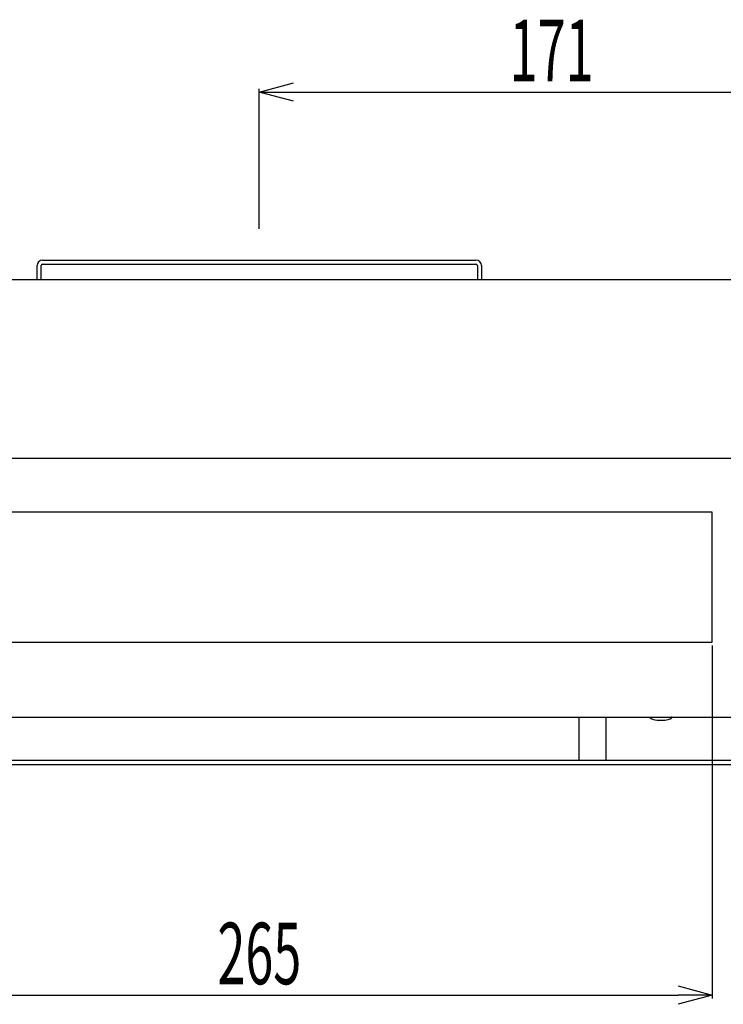
# Model space of a CAD drawing. Extents: x 0 to 27500, y 0 to 20000.
# Drawn here: x 6390 to 6596, y 17752 to 18040 of the extents above; entities that cross this region are included whole.
import ezdxf

# ---------------------------------------------------------------- set-up
doc = ezdxf.new("R2010")
doc.units = 0
doc.layers.add('YKK_A1', color=4, linetype='CONTINUOUS', lineweight=30)
doc.layers.add('YKK_N1', color=2, linetype='CONTINUOUS')
doc.styles.add('text-s', font='extslim2.shx', dxfattribs={"width": 0.6, "bigfont": 'extfont2.shx'})

msp = doc.modelspace()

# ---------------------------------------------------------------- linework, layer by layer
at = {"layer": 'YKK_A1'}
for p, q in [((6395.02, 17963.95), (6395.02, 17968.13)), ((6396.22, 17963.95), (6396.22, 17968.13)), ((6396.62, 17969.73), (6523.42, 17969.73)), ((6396.62, 17968.53), (6523.42, 17968.53)), ((6523.82, 17968.13), (6523.82, 17963.95)), ((6525.02, 17968.13), (6525.02, 17963.95)), ((6632.82, 17963.95), (6287.22, 17963.95)), ((6287.22, 17911.84), (6632.82, 17911.84)), ((6592.52, 17896.03), (6327.52, 17896.03)), ((6592.52, 17858.03), (6592.52, 17896.03)), ((6327.52, 17858.03), (6592.52, 17858.03)), ((6292.42, 17836.03), (6627.62, 17836.03)), ((6553.52, 17836.03), (6553.52, 17823.33)), ((6561.52, 17823.33), (6561.52, 17836.03)), ((6576.42, 17835.12), (6578.62, 17835.12)), ((6647.02, 17823.33), (6274.02, 17823.33)), ((6647.02, 17822.13), (6274.02, 17822.13))]:
    msp.add_line(p, q, dxfattribs=at)
for centre, radius, start, end in [((6396.62, 17968.13), 1.6, 90, 180), ((6396.62, 17968.13), 0.4, 90, 180), ((6523.42, 17968.13), 1.6, 0, 90), ((6523.42, 17968.13), 0.4, 0, 90), ((6574.42, 17835.93), 0.1, 90, 241.0594), ((6577.52, 17841.54), 6.51, 241.0594, 260.1129), ((6576.42, 17835.22), 0.1, 260.1129, 270), ((6578.62, 17835.22), 0.1, 270, 279.8871), ((6577.52, 17841.54), 6.51, 279.8871, 298.9406), ((6580.62, 17835.93), 0.1, 298.9406, 90)]:
    msp.add_arc(centre, radius, start, end, dxfattribs=at)
at = {"layer": 'YKK_N1', "linetype": 'ByBlock', "lineweight": -2}
for p, q in [((6460.02, 18018.88), (6470.02, 18021.56)), ((6470.02, 18016.2), (6460.02, 18018.88)), ((6460.02, 18018.88), (6470.02, 18018.88)), ((6582.52, 17757.41), (6592.52, 17754.73)), ((6592.52, 17754.73), (6582.52, 17752.05)), ((6592.52, 17754.73), (6582.52, 17754.73))]:
    msp.add_line(p, q, dxfattribs=at)
at = {"layer": 'YKK_N1'}
for p, q in [((6460.02, 17978.88), (6460.02, 18019.88)), ((6470.02, 18018.88), (6621.04, 18018.88)), ((6592.52, 17857.03), (6592.52, 17753.73)), ((6337.52, 17754.73), (6582.52, 17754.73))]:
    msp.add_line(p, q, dxfattribs=at)

# ---------------------------------------------------------------- texts
at = {"layer": 'YKK_N1', "style": 'text-s', "width": 0.6}
for s, p in [('171', (6533.29, 18022.08)), ('265', (6447.78, 17757.93))]:
    msp.add_text(s, height=18, dxfattribs=at).set_placement(p)

doc.saveas('drawing.dxf')
